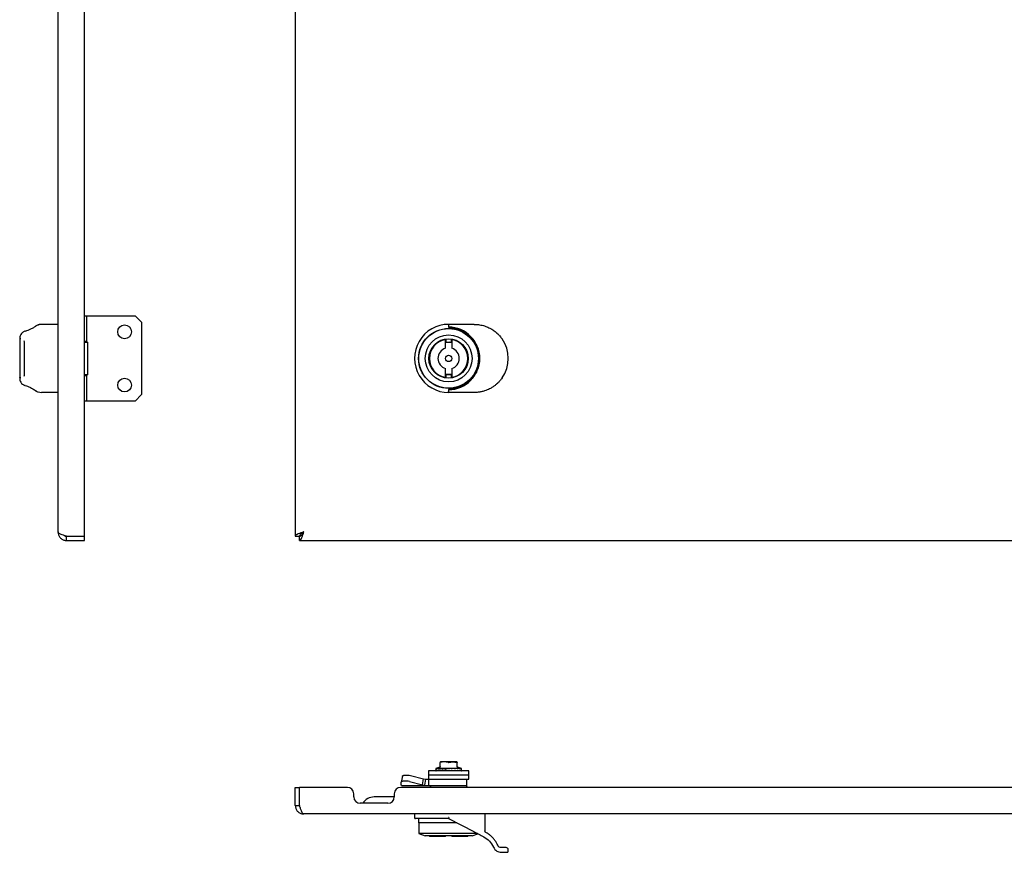
# Model space of a CAD drawing. Units: millimetres. Extents: x 746 to 2697, y 878 to 1660.
# Drawn here: x 746 to 1208, y 878 to 1269 of the extents above; entities that cross this region are included whole.
import ezdxf

# ---------------------------------------------------------------- set-up
doc = ezdxf.new("R2010")
doc.units = ezdxf.units.MM

msp = doc.modelspace()

# ---------------------------------------------------------------- linework, layer by layer
at = {"color": 7, "linetype": 'Continuous', "lineweight": 25}
for p, q in [((763.98, 1028.07), (763.98, 1516.07)), ((776.48, 1026.07), (776.48, 1518.06)), ((875.32, 1518.06), (875.32, 1026.07)), ((776.48, 1129.57), (777.48, 1129.57)), ((777.48, 1117.57), (777.48, 1129.57)), ((777.48, 1129.57), (800.23, 1129.57)), ((800.23, 1129.57), (803.23, 1126.57)), ((763.98, 1125.57), (756.17, 1125.57)), ((803.23, 1126.57), (803.23, 1092.57)), ((959.32, 1125.57), (947.32, 1125.57)), ((947.32, 1125.07), (947.32, 1124.26)), ((945.82, 1118.44), (946.17, 1118.49)), ((946.17, 1116.97), (946.17, 1118.49)), ((948.47, 1118.49), (948.47, 1116.97)), ((948.47, 1118.49), (948.82, 1118.44)), ((970.29, 1121.21), (970.14, 1121.35)), ((748.11, 1117.72), (748.19, 1118.01)), ((777.48, 1117.57), (776.48, 1117.57)), ((776.48, 1117.19), (777.98, 1117.19)), ((777.98, 1101.94), (777.98, 1117.19)), ((945.82, 1114.33), (945.82, 1118.44)), ((948.47, 1116.97), (946.17, 1116.97)), ((948.82, 1118.44), (948.82, 1114.33)), ((938.38, 1110.57), (938.12, 1110.57)), ((956.52, 1110.57), (956.26, 1110.57)), ((938.38, 1108.57), (938.12, 1108.57)), ((945.82, 1100.69), (945.82, 1104.8)), ((948.82, 1104.8), (948.82, 1100.69)), ((956.26, 1108.57), (956.52, 1108.57)), ((748.19, 1101.12), (748.11, 1101.41)), ((748.23, 1101.24), (748.18, 1101.58)), ((777.98, 1101.94), (776.48, 1101.94)), ((776.48, 1101.57), (777.48, 1101.57)), ((777.48, 1089.57), (777.48, 1101.57)), ((946.17, 1100.64), (945.82, 1100.69)), ((946.17, 1102.17), (948.47, 1102.17)), ((946.17, 1100.64), (946.17, 1102.17)), ((948.47, 1102.17), (948.47, 1100.64)), ((948.82, 1100.69), (948.47, 1100.64)), ((970.14, 1097.78), (970.4, 1098.02)), ((763.98, 1093.57), (756.17, 1093.57)), ((803.23, 1092.57), (800.23, 1089.57)), ((947.32, 1094.87), (947.32, 1094.07)), ((959.32, 1093.57), (947.32, 1093.57)), ((777.48, 1089.57), (776.48, 1089.57)), ((800.23, 1089.57), (777.48, 1089.57)), ((767.98, 1026.07), (776.48, 1026.07)), ((767.98, 1024.07), (767.98, 1026.07)), ((767.98, 1026.07), (776.48, 1026.07)), ((776.48, 1024.07), (776.48, 1026.07)), ((875.32, 1026.07), (877.32, 1026.07)), ((877.33, 1024.07), (877.33, 1026.07)), ((767.98, 1024.07), (776.48, 1024.07)), ((877.33, 1024.07), (1668.31, 1024.07)), ((943.32, 920.06), (943.32, 919.88)), ((943.32, 917.7), (943.32, 919.88)), ((951.03, 920.16), (943.61, 920.16)), ((951.32, 920.06), (951.32, 919.88)), ((951.32, 917.7), (951.32, 919.88)), ((937.82, 915.96), (937.82, 913.96)), ((956.82, 915.96), (937.82, 915.96)), ((943.13, 917.62), (941.32, 916.96)), ((941.32, 916.96), (941.32, 916.29)), ((953.32, 916.96), (941.32, 916.96)), ((941.41, 916.06), (941.32, 916.32)), ((941.32, 916.12), (941.32, 916.06)), ((941.87, 916.06), (941.57, 916.32)), ((942.7, 916.06), (942.21, 916.32)), ((943.14, 916.21), (942.97, 916.21)), ((943.25, 916.22), (943.06, 916.22)), ((943.85, 916.06), (943.19, 916.32)), ((943.2, 916.22), (943.21, 916.23)), ((943.32, 917.7), (943.3, 917.59)), ((943.32, 917.68), (943.3, 917.6)), ((943.32, 917.89), (943.32, 917.7)), ((944.47, 916.2), (944.18, 916.2)), ((944.43, 916.22), (944.47, 916.23)), ((945.23, 916.06), (944.46, 916.32)), ((945.85, 916.21), (945.67, 916.22)), ((945.86, 916.22), (945.91, 916.23)), ((946.76, 916.06), (945.92, 916.32)), ((946.74, 915.96), (946.77, 915.96)), ((947.32, 916.06), (947.32, 916.12)), ((947.32, 916.12), (947.32, 916.1)), ((947.45, 916.22), (947.52, 916.2)), ((948.28, 915.96), (947.93, 915.97)), ((948.29, 915.96), (948.28, 915.96)), ((948.31, 915.96), (948.29, 915.96)), ((948.81, 916.21), (948.97, 916.22)), ((949.75, 915.96), (948.81, 915.97)), ((948.98, 915.97), (948.84, 915.97)), ((948.85, 916.06), (948.85, 916.12)), ((949.78, 915.96), (949.77, 915.96)), ((950.2, 916.22), (950.38, 916.22)), ((950.34, 915.96), (950.24, 915.97)), ((950.28, 916.06), (950.28, 916.12)), ((951.06, 915.96), (950.3, 915.97)), ((951.09, 915.96), (951.07, 915.96)), ((951.32, 917.7), (951.34, 917.59)), ((951.34, 917.6), (951.32, 917.68)), ((951.43, 916.22), (951.58, 916.22)), ((953.32, 916.96), (951.51, 917.62)), ((951.52, 916.06), (951.52, 916.12)), ((952.11, 915.96), (951.55, 915.96)), ((951.88, 915.96), (951.57, 915.96)), ((951.86, 915.96), (951.87, 915.96)), ((952.13, 915.96), (952.12, 915.96)), ((952.69, 915.96), (952.44, 915.96)), ((952.48, 916.06), (952.48, 916.12)), ((952.84, 915.96), (952.51, 915.96)), ((952.68, 915.96), (952.69, 915.96)), ((952.85, 915.96), (952.85, 915.96)), ((953.19, 915.96), (953.02, 915.96)), ((953.09, 916.06), (953.09, 916.12)), ((953.14, 915.96), (953.14, 915.96)), ((953.19, 915.96), (953.19, 915.96)), ((953.32, 916.3), (953.32, 916.96)), ((953.32, 916.06), (953.32, 916.12)), ((956.82, 913.96), (956.82, 915.96)), ((924.98, 909.17), (925.11, 910.62)), ((925.61, 913.47), (925.11, 910.65)), ((925.32, 911.96), (925.32, 911.82)), ((925.59, 913.34), (925.59, 913.33)), ((928.95, 910.84), (934.99, 909.28)), ((929.45, 913.66), (935.5, 912.1)), ((934.99, 909.28), (935.5, 912.1)), ((935.5, 912.1), (936.46, 911.99)), ((936.46, 911.99), (935.96, 909.17)), ((936.46, 911.99), (937.81, 911.96)), ((937.81, 911.96), (937.81, 908.96)), ((937.81, 911.96), (941.66, 911.96)), ((937.82, 913.96), (937.82, 911.96)), ((956.82, 913.96), (937.82, 913.96)), ((941.66, 911.96), (956.82, 911.96)), ((955.82, 908.96), (955.82, 911.96)), ((956.82, 911.96), (956.82, 913.96)), ((875.32, 899.66), (875.32, 908.16)), ((875.32, 908.16), (877.32, 908.16)), ((877.32, 899.66), (877.32, 908.16)), ((877.33, 899.66), (877.33, 908.16)), ((899.82, 908.16), (877.33, 908.16)), ((1620.82, 908.16), (924.82, 908.16)), ((925.32, 908.96), (924.98, 909.17)), ((925.32, 908.96), (937.81, 908.96)), ((934.99, 909.28), (935.96, 909.17)), ((935.96, 909.17), (937.81, 908.96)), ((937.81, 908.96), (945.83, 908.96)), ((939.07, 908.96), (938.27, 908.16)), ((945.83, 908.96), (955.82, 908.96)), ((956.37, 908.16), (955.57, 908.96)), ((902.82, 903.66), (902.82, 905.16)), ((920.32, 903.66), (912.32, 903.66)), ((921.82, 903.66), (920.32, 903.66)), ((921.82, 905.16), (921.82, 903.66)), ((875.32, 899.66), (877.32, 899.66)), ((918.82, 900.66), (905.82, 900.66)), ((1666.32, 895.66), (879.32, 895.66)), ((931.32, 895.66), (931.32, 893.96)), ((947.32, 893.46), (931.82, 893.46)), ((933.22, 893.46), (933.22, 891.46)), ((947.32, 893.46), (933.22, 893.46)), ((947.32, 893.46), (959.09, 887.4)), ((964.32, 895.66), (964.32, 887.79)), ((951.21, 891.46), (933.22, 891.46)), ((933.32, 891.46), (933.32, 886.46)), ((933.32, 886.46), (936.32, 885.46)), ((960.92, 886.46), (933.32, 886.46)), ((958.32, 885.46), (936.32, 885.46)), ((938.32, 885.46), (938.32, 885.16)), ((945.82, 885.16), (938.32, 885.16)), ((945.82, 885.16), (945.82, 885.46)), ((948.82, 885.46), (948.82, 885.16)), ((956.32, 885.16), (948.82, 885.16)), ((956.32, 885.16), (956.32, 885.46)), ((958.32, 885.46), (961.08, 886.38)), ((975.32, 878.16), (975.32, 878.86))]:
    msp.add_line(p, q, dxfattribs=at)
at = {"color": 7, "linetype": 'Continuous', "lineweight": 25, "flags": 128}
for points in [[(746.48, 1118.74), (746.38, 1118.73), (746.29, 1118.72), (746.2, 1118.69), (746.13, 1118.65), (746.07, 1118.61), (746.02, 1118.56), (745.99, 1118.51), (745.98, 1118.45)], [(745.98, 1118.45), (745.98, 1116.42), (745.98, 1114.22), (745.98, 1111.92), (745.98, 1109.57), (745.98, 1107.21), (745.98, 1104.91), (745.98, 1102.71), (745.98, 1100.68)], [(748.18, 1101.58), (748.18, 1103.44), (748.18, 1105.41), (748.18, 1107.47), (748.18, 1109.57), (748.18, 1111.66), (748.18, 1113.72), (748.18, 1115.69), (748.18, 1117.55)], [(946.17, 1117.23), (947.74, 1117.3), (948.47, 1117.23)], [(746.48, 1100.39), (746.38, 1100.4), (746.29, 1100.41), (746.2, 1100.44), (746.13, 1100.48), (746.07, 1100.52), (746.02, 1100.57), (745.99, 1100.62), (745.98, 1100.68)], [(948.47, 1101.9), (947.74, 1101.83), (946.17, 1101.9)], [(928.95, 910.84), (928.28, 910.99), (927.6, 911.09), (926.94, 911.14), (926.35, 911.14), (925.84, 911.08), (925.45, 910.97), (925.2, 910.82), (925.11, 910.62)], [(925.61, 913.47), (925.71, 913.64), (925.96, 913.79), (926.34, 913.9), (926.85, 913.96), (927.45, 913.96), (928.1, 913.91), (928.78, 913.81), (929.45, 913.66)], [(959.09, 887.4), (959.69, 887.09), (960.28, 886.79), (960.88, 886.48), (961.47, 886.17), (962.06, 885.87), (962.65, 885.57), (963.23, 885.27), (963.81, 884.97)], [(974.32, 879.86), (974.17, 879.86), (973.73, 879.86), (973.01, 879.86), (972.02, 879.86)], [(972.02, 877.66), (973.22, 877.66), (974.1, 877.66), (974.64, 877.66), (974.82, 877.66)]]:
    msp.add_lwpolyline(points, dxfattribs=at)
at = {"color": 7, "linetype": 'Continuous', "lineweight": 25}
for centre, radius in [((795.23, 1122.07), 3.25), ((947.32, 1109.57), 14.1), ((947.32, 1109.57), 14), ((947.32, 1109.57), 11), ((947.32, 1109.57), 9.25), ((947.32, 1109.57), 1.5), ((795.23, 1097.07), 3.25)]:
    msp.add_circle(centre, radius, dxfattribs=at)
for centre, radius, start, end in [((947.32, 1109.57), 16, 89.687, 270.313), ((959.32, 1109.57), 16, 325.0177, 34.9823), ((947.32, 1109.57), 9, 99.5941, 260.4059), ((947.32, 1109.57), 5, 107.4576, 252.5424), ((947.32, 1109.57), 9, 279.5941, 80.4059), ((947.32, 1109.57), 5, 287.4576, 72.5424), ((1026.91, 684.67), 249.79, 109.4807, 109.551), ((867.73, 684.67), 249.79, 70.449, 70.5193), ((941.42, 916.06), 0.1, 180, 270), ((941.5, 916.06), 0.0993, 179.5946, 269.5889), ((941.96, 916.05), 0.0958, 177.3971, 267.1361), ((942.79, 916.05), 0.0908, 173.5621, 261.6264), ((947.04, 916.03), 0.276, 174.8537, 195.7976), ((947.22, 916.06), 0.1, 270.0001, 0), ((948.16, 916.03), 0.164, 332.42, 8.5458), ((948.75, 916.06), 0.1, 270, 0), ((950.18, 916.06), 0.1, 270, 0), ((951.42, 916.06), 0.1, 270, 0), ((952.38, 916.06), 0.1, 270, 0), ((952.99, 916.06), 0.1, 270, 0), ((953.22, 916.06), 0.1, 270, 0), ((899.82, 905.16), 3, 0, 90), ((924.82, 905.16), 3, 90, 180), ((905.82, 903.66), 3, 180, 270), ((912.32, 897.66), 6, 90, 150), ((918.82, 903.66), 3, 270, 0), ((931.82, 893.96), 0.5, 180, 269.9987), ((974.32, 878.86), 1, 0, 90), ((974.82, 878.16), 0.5, 270, 0)]:
    msp.add_arc(centre, radius, start, end, dxfattribs=at)
msp.add_ellipse((947.23, 1109.57), major_axis=(-0.41, 14.69), ratio=0.999966, start_param=3.120177, end_param=6.249383, dxfattribs=at)
for points, knots in [([(753.74, 1124.81), (753.33, 1124.55), (752.58, 1124.08), (750.89, 1123.13), (749.47, 1122.56), (748.61, 1122.22)], [0, 0, 0, 0, 0.3327509, 0.5999474, 1, 1, 1, 1]), ([(756.04, 1125.54), (755.6, 1125.5), (754.71, 1125.42), (753.86, 1124.96), (753.43, 1124.72)], [0, 0, 0, 0, 0.500347, 1, 1, 1, 1]), ([(753.74, 1124.81), (753.71, 1124.81), (753.64, 1124.82), (753.55, 1124.79), (753.48, 1124.76), (753.45, 1124.74), (753.45, 1124.73)], [0, 0, 0, 0, 0.299624, 0.613227, 0.933454, 1, 1, 1, 1]), ([(756.17, 1125.57), (755.93, 1125.55), (755.52, 1125.53), (754.89, 1125.37), (754.32, 1125.15), (753.93, 1124.92), (753.74, 1124.81)], [0, 0, 0, 0, 0.293225, 0.502629, 0.765273, 1, 1, 1, 1]), ([(947.41, 1125.56), (947.41, 1125.56), (947.42, 1125.56), (947.42, 1125.56), (947.42, 1125.56), (947.4, 1125.54), (947.36, 1125.46), (947.34, 1125.33), (947.32, 1125.19), (947.32, 1125.1), (947.32, 1125.07)], [0, 0, 0, 0, 0.016618, 0.033354, 0.066619, 0.214757, 0.434204, 0.653016, 0.866154, 1, 1, 1, 1]), ([(947.32, 1124.26), (947.32, 1124.26), (947.32, 1124.24), (947.34, 1124.2), (947.4, 1124.14), (947.54, 1124.08), (947.67, 1124.07), (947.75, 1124.06)], [0, 0, 0, 0, 0.056205, 0.114504, 0.251498, 0.501514, 1, 1, 1, 1]), ([(947.75, 1124.06), (948.39, 1124.02), (949.58, 1123.94), (951.3, 1123.54), (953.22, 1122.88), (955.33, 1121.76), (957.13, 1120.31), (958.41, 1118.95), (959.27, 1117.82), (960.02, 1116.6), (960.87, 1114.87), (961.62, 1112.53), (961.92, 1109.57), (961.62, 1106.6), (960.72, 1103.78), (959.32, 1101.25), (957.48, 1099.1), (955.33, 1097.37), (953.22, 1096.25), (951.3, 1095.59), (949.58, 1095.19), (948.39, 1095.11), (947.75, 1095.07)], [0, 0, 0, 0, 0.045246, 0.084901, 0.125193, 0.187724, 0.250229, 0.282114, 0.312776, 0.344491, 0.375296, 0.437699, 0.500081, 0.562463, 0.624866, 0.6873, 0.749771, 0.812276, 0.874808, 0.9151, 0.954755, 1, 1, 1, 1]), ([(959.32, 1125.57), (959.8, 1125.55), (960.63, 1125.53), (961.88, 1125.37), (963.02, 1125.15), (963.81, 1124.92), (964.19, 1124.81)], [0, 0, 0, 0, 0.293225, 0.502629, 0.765273, 1, 1, 1, 1]), ([(964.19, 1124.81), (964.89, 1124.55), (966.16, 1124.08), (967.87, 1123.13), (968.64, 1122.56), (969.1, 1122.22)], [0, 0, 0, 0, 0.3327509, 0.5999474, 1, 1, 1, 1]), ([(748.47, 1122.3), (748.25, 1122.22), (747.81, 1122.05), (747.09, 1121.58), (746.46, 1120.81), (746.06, 1119.72), (746.01, 1118.91), (745.99, 1118.5)], [0, 0, 0, 0, 0.127454, 0.254808, 0.506894, 0.755423, 1, 1, 1, 1]), ([(748.61, 1122.22), (748.59, 1122.24), (748.55, 1122.28), (748.5, 1122.31), (748.46, 1122.31), (748.44, 1122.29), (748.44, 1122.29)], [0, 0, 0, 0, 0.279847, 0.592657, 0.932077, 1, 1, 1, 1]), ([(969.1, 1122.22), (969.26, 1122.1), (969.6, 1121.83), (970.42, 1121.11), (971.42, 1120.08), (972.08, 1119.21), (972.43, 1118.74)], [0, 0, 0, 0, 0.1895031, 0.409325, 0.6835766, 1, 1, 1, 1]), ([(745.99, 1100.63), (746.01, 1100.22), (746.06, 1099.41), (746.46, 1098.32), (747.09, 1097.55), (747.81, 1097.08), (748.25, 1096.91), (748.47, 1096.83)], [0, 0, 0, 0, 0.244577, 0.493106, 0.745192, 0.872547, 1, 1, 1, 1]), ([(972.43, 1100.39), (972.08, 1099.92), (971.42, 1099.05), (970.42, 1098.02), (969.6, 1097.3), (969.26, 1097.03), (969.1, 1096.91)], [0, 0, 0, 0, 0.316433, 0.590708, 0.81051, 1, 1, 1, 1]), ([(748.61, 1096.91), (748.59, 1096.89), (748.55, 1096.85), (748.5, 1096.82), (748.46, 1096.82), (748.44, 1096.84), (748.44, 1096.84)], [0, 0, 0, 0, 0.279846, 0.592657, 0.932079, 1, 1, 1, 1]), ([(748.61, 1096.91), (749.34, 1096.62), (750.65, 1096.11), (752.42, 1095.15), (753.25, 1094.63), (753.74, 1094.32)], [0, 0, 0, 0, 0.34078, 0.609554, 1, 1, 1, 1]), ([(969.1, 1096.91), (968.72, 1096.62), (968.03, 1096.11), (966.39, 1095.15), (965.01, 1094.63), (964.19, 1094.32)], [0, 0, 0, 0, 0.34078, 0.609554, 1, 1, 1, 1]), ([(753.43, 1094.41), (753.86, 1094.17), (754.71, 1093.71), (755.6, 1093.63), (756.04, 1093.59)], [0, 0, 0, 0, 0.499653, 1, 1, 1, 1]), ([(753.74, 1094.32), (753.71, 1094.32), (753.65, 1094.32), (753.56, 1094.33), (753.49, 1094.36), (753.46, 1094.39), (753.45, 1094.4)], [0, 0, 0, 0, 0.272618, 0.564721, 0.871429, 1, 1, 1, 1]), ([(947.75, 1095.07), (947.67, 1095.06), (947.54, 1095.05), (947.4, 1094.99), (947.34, 1094.93), (947.32, 1094.89), (947.32, 1094.87), (947.32, 1094.87)], [0, 0, 0, 0, 0.495995, 0.747876, 0.886169, 0.944412, 1, 1, 1, 1]), ([(947.41, 1093.57), (947.41, 1093.57), (947.42, 1093.57), (947.42, 1093.57), (947.42, 1093.57), (947.4, 1093.59), (947.36, 1093.67), (947.34, 1093.8), (947.32, 1093.94), (947.32, 1094.03), (947.32, 1094.07)], [0, 0, 0, 0, 0.016618, 0.033355, 0.06662, 0.214757, 0.434204, 0.653016, 0.866154, 1, 1, 1, 1]), ([(964.19, 1094.32), (963.68, 1094.18), (962.68, 1093.89), (961.05, 1093.62), (959.93, 1093.59), (959.32, 1093.57)], [0, 0, 0, 0, 0.319171, 0.627663, 1, 1, 1, 1]), ([(767.98, 1026.07), (767.51, 1026.22), (766.57, 1026.52), (765.33, 1026.97), (764.42, 1027.42), (764.02, 1027.79), (763.99, 1028), (763.98, 1028.07)], [0, 0, 0, 0, 0.225268, 0.450575, 0.675883, 0.901191, 1, 1, 1, 1]), ([(763.98, 1028.07), (764.03, 1027.59), (764.13, 1026.65), (764.89, 1025.41), (765.99, 1024.5), (767.1, 1024.11), (767.78, 1024.07), (767.98, 1024.07)], [0, 0, 0, 0, 0.225268, 0.450575, 0.675883, 0.901191, 1, 1, 1, 1]), ([(766.92, 1026.42), (767.05, 1026.33), (767.36, 1026.11), (767.75, 1026.08), (767.98, 1026.07)], [0, 0, 0, 0, 0.40656, 1, 1, 1, 1]), ([(879.32, 1028.07), (878.85, 1027.92), (877.9, 1027.62), (876.66, 1027.17), (875.76, 1026.72), (875.36, 1026.35), (875.33, 1026.14), (875.32, 1026.07)], [0, 0, 0, 0, 0.225268, 0.450575, 0.675883, 0.901191, 1, 1, 1, 1]), ([(879.32, 1028.07), (879.03, 1027.88), (878.48, 1027.53), (877.81, 1027.01), (877.39, 1026.53), (877.34, 1026.22), (877.32, 1026.07)], [0, 0, 0, 0, 0.2745832, 0.5292932, 0.783949, 1, 1, 1, 1]), ([(877.33, 1024.07), (877.48, 1024.11), (877.78, 1024.21), (878.23, 1024.97), (878.67, 1026.07), (879.04, 1027.18), (879.25, 1027.86), (879.32, 1028.07)], [0, 0, 0, 0, 0.225268, 0.450575, 0.675883, 0.901191, 1, 1, 1, 1]), ([(877.33, 1026.07), (877.51, 1026.1), (877.86, 1026.17), (878.38, 1026.69), (878.86, 1027.35), (879.18, 1027.84), (879.32, 1028.07)], [0, 0, 0, 0, 0.2745832, 0.5292932, 0.783949, 1, 1, 1, 1]), ([(943.37, 919.88), (943.36, 919.88), (943.34, 919.87), (943.33, 919.87), (943.32, 919.88), (943.32, 919.88), (943.32, 919.88)], [0, 0, 0, 0, 0.306653, 0.613566, 0.91581, 1, 1, 1, 1]), ([(947.27, 919.88), (946.63, 919.98), (945.33, 920.2), (944.03, 919.99), (943.37, 919.88)], [0, 0, 0, 0, 0.491563, 1, 1, 1, 1]), ([(947.27, 919.88), (947.28, 919.88), (947.3, 919.87), (947.33, 919.87), (947.36, 919.88), (947.37, 919.88), (947.37, 919.88)], [0, 0, 0, 0, 0.306649, 0.613557, 0.915796, 1, 1, 1, 1]), ([(947.37, 919.88), (948.01, 919.98), (949.31, 920.2), (950.61, 919.99), (951.27, 919.88)], [0, 0, 0, 0, 0.491563, 1, 1, 1, 1]), ([(951.32, 919.88), (951.32, 919.88), (951.32, 919.87), (951.3, 919.87), (951.28, 919.88), (951.27, 919.88), (951.27, 919.88)], [0, 0, 0, 0, 0.306655, 0.61356, 0.915797, 1, 1, 1, 1]), ([(941.32, 916.28), (941.32, 916.27), (941.32, 916.25), (941.32, 916.21), (941.32, 916.17), (941.32, 916.14), (941.32, 916.12)], [0, 0, 0, 0, 0.251351, 0.501652, 0.751042, 1, 1, 1, 1]), ([(941.41, 916.04), (941.41, 916.03), (941.41, 916.02), (941.42, 916), (941.44, 915.98), (941.47, 915.97), (941.49, 915.96), (941.5, 915.96)], [0, 0, 0, 0, 0.164445, 0.304295, 0.509416, 0.764516, 1, 1, 1, 1]), ([(941.66, 916.22), (941.7, 916.17), (941.76, 916.11), (941.85, 916.04), (941.87, 916.03)], [0, 0, 0, 0, 0.738121, 1, 1, 1, 1]), ([(941.87, 916.04), (941.87, 916.03), (941.87, 916.02), (941.88, 916), (941.89, 915.98), (941.92, 915.97), (941.94, 915.96), (941.95, 915.96)], [0, 0, 0, 0, 0.164445, 0.304294, 0.509416, 0.764352, 1, 1, 1, 1]), ([(942.28, 916.22), (942.36, 916.17), (942.51, 916.09), (942.68, 916), (942.76, 915.96)], [0, 0, 0, 0, 0.560067, 1, 1, 1, 1]), ([(942.7, 916.04), (942.7, 916.03), (942.7, 916.02), (942.7, 916), (942.71, 915.98), (942.73, 915.97), (942.75, 915.96), (942.76, 915.96)], [0, 0, 0, 0, 0.164446, 0.304295, 0.509417, 0.764516, 1, 1, 1, 1]), ([(943.01, 916.12), (943.01, 916.14), (943.01, 916.17), (943.02, 916.21), (943.04, 916.25), (943.06, 916.29), (943.09, 916.31), (943.12, 916.32), (943.16, 916.33), (943.18, 916.32), (943.19, 916.32)], [0, 0, 0, 0, 0.124211, 0.245831, 0.369195, 0.493947, 0.620055, 0.746645, 0.87337, 1, 1, 1, 1]), ([(943.27, 917.73), (943.25, 917.7), (943.21, 917.65), (943.15, 917.63), (943.12, 917.61)], [0, 0, 0, 0, 0.512985, 1, 1, 1, 1]), ([(943.24, 916.22), (943.36, 916.17), (943.56, 916.09), (943.78, 916), (943.88, 915.96)], [0, 0, 0, 0, 0.560067, 1, 1, 1, 1]), ([(943.27, 917.73), (943.29, 917.76), (943.32, 917.82), (943.32, 917.88), (943.32, 917.91)], [0, 0, 0, 0, 0.512962, 1, 1, 1, 1]), ([(943.32, 917.7), (943.32, 917.69), (943.32, 917.68), (943.33, 917.68), (943.33, 917.68), (943.34, 917.68), (943.35, 917.68), (943.36, 917.69), (943.37, 917.7)], [0, 0, 0, 0, 0.2621294, 0.38288, 0.5003037, 0.6176857, 0.7383149, 1, 1, 1, 1]), ([(943.85, 916.04), (943.84, 916.03), (943.84, 916.02), (943.85, 916), (943.85, 915.98), (943.86, 915.97), (943.88, 915.96), (943.88, 915.96)], [0, 0, 0, 0, 0.164445, 0.304295, 0.509417, 0.764516, 1, 1, 1, 1]), ([(944.23, 916.12), (944.23, 916.14), (944.24, 916.17), (944.25, 916.21), (944.27, 916.25), (944.3, 916.29), (944.34, 916.31), (944.38, 916.32), (944.42, 916.33), (944.45, 916.32), (944.46, 916.32)], [0, 0, 0, 0, 0.124211, 0.245831, 0.369195, 0.493947, 0.620055, 0.746645, 0.87337, 1, 1, 1, 1]), ([(944.48, 916.22), (944.62, 916.17), (944.87, 916.09), (945.13, 916), (945.24, 915.96)], [0, 0, 0, 0, 0.5600671, 1, 1, 1, 1]), ([(945.23, 916.04), (945.23, 916.03), (945.23, 916.02), (945.22, 916), (945.22, 915.98), (945.23, 915.97), (945.24, 915.96), (945.24, 915.96)], [0, 0, 0, 0, 0.164445, 0.304295, 0.509416, 0.764516, 1, 1, 1, 1]), ([(945.87, 916.12), (945.86, 916.14), (945.86, 916.17), (945.85, 916.21), (945.82, 916.25), (945.79, 916.29), (945.75, 916.31), (945.7, 916.32), (945.66, 916.33), (945.63, 916.32), (945.61, 916.32)], [0, 0, 0, 0, 0.1243815, 0.2461573, 0.3695032, 0.4942259, 0.6202375, 0.7467332, 0.873414, 1, 1, 1, 1]), ([(945.67, 916.12), (945.67, 916.14), (945.67, 916.17), (945.69, 916.21), (945.71, 916.25), (945.75, 916.29), (945.79, 916.31), (945.83, 916.32), (945.88, 916.33), (945.91, 916.32), (945.92, 916.32)], [0, 0, 0, 0, 0.12445, 0.2464, 0.369801, 0.494458, 0.620351, 0.746735, 0.873413, 1, 1, 1, 1]), ([(945.92, 916.22), (946.07, 916.17), (946.34, 916.09), (946.62, 916), (946.74, 915.96)], [0, 0, 0, 0, 0.560067, 1, 1, 1, 1]), ([(946.76, 916.04), (946.75, 916.03), (946.75, 916.02), (946.74, 916), (946.74, 915.98), (946.74, 915.97), (946.74, 915.96), (946.74, 915.96)], [0, 0, 0, 0, 0.164445, 0.304294, 0.509416, 0.764352, 1, 1, 1, 1]), ([(947.32, 916.12), (947.32, 916.13), (947.32, 916.15), (947.34, 916.19), (947.36, 916.2), (947.37, 916.21)], [0, 0, 0, 0, 0.281206, 0.562089, 1, 1, 1, 1]), ([(947.37, 916.21), (947.38, 916.22), (947.41, 916.23), (947.44, 916.22), (947.45, 916.22)], [0, 0, 0, 0, 0.559234, 1, 1, 1, 1]), ([(947.93, 915.97), (947.85, 916.01), (947.69, 916.09), (947.53, 916.16), (947.46, 916.19)], [0, 0, 0, 0, 0.559976, 1, 1, 1, 1]), ([(948.32, 916.04), (948.32, 916.03), (948.31, 916.02), (948.31, 916), (948.3, 915.98), (948.29, 915.97), (948.28, 915.96), (948.28, 915.96)], [0, 0, 0, 0, 0.1644454, 0.3042946, 0.5094164, 0.7645159, 1, 1, 1, 1]), ([(948.33, 916.06), (948.33, 916.06), (948.32, 916.05), (948.32, 916.04), (948.32, 916.04)], [0, 0, 0, 0, 0.603408, 1, 1, 1, 1]), ([(948.77, 916.12), (948.78, 916.14), (948.78, 916.17), (948.79, 916.21), (948.82, 916.25), (948.85, 916.29), (948.89, 916.31), (948.94, 916.32), (948.98, 916.33), (949.01, 916.32), (949.03, 916.32)], [0, 0, 0, 0, 0.124318, 0.245948, 0.369211, 0.49394, 0.620026, 0.74661, 0.87336, 1, 1, 1, 1]), ([(949.82, 916.04), (949.81, 916.03), (949.81, 916.02), (949.8, 916), (949.79, 915.98), (949.77, 915.97), (949.76, 915.96), (949.75, 915.96)], [0, 0, 0, 0, 0.164445, 0.304295, 0.509417, 0.764516, 1, 1, 1, 1]), ([(950.23, 916.12), (950.23, 916.14), (950.23, 916.17), (950.25, 916.21), (950.27, 916.25), (950.3, 916.29), (950.34, 916.31), (950.38, 916.32), (950.42, 916.33), (950.45, 916.32), (950.46, 916.32)], [0, 0, 0, 0, 0.1242105, 0.2458307, 0.3691954, 0.4939471, 0.6200551, 0.7466451, 0.8733701, 1, 1, 1, 1]), ([(951.14, 916.04), (951.14, 916.03), (951.14, 916.02), (951.12, 916), (951.11, 915.98), (951.08, 915.97), (951.07, 915.96), (951.06, 915.96)], [0, 0, 0, 0, 0.164445, 0.304294, 0.509416, 0.764352, 1, 1, 1, 1]), ([(951.27, 917.7), (951.28, 917.69), (951.29, 917.68), (951.3, 917.68), (951.31, 917.68), (951.31, 917.68), (951.32, 917.68), (951.32, 917.69), (951.32, 917.7)], [0, 0, 0, 0, 0.262129, 0.38288, 0.500304, 0.617686, 0.738315, 1, 1, 1, 1]), ([(951.32, 917.91), (951.32, 917.88), (951.32, 917.82), (951.36, 917.76), (951.37, 917.73)], [0, 0, 0, 0, 0.4870378, 1, 1, 1, 1]), ([(951.32, 917.7), (951.32, 917.74), (951.32, 917.82), (951.32, 917.89), (951.32, 917.89), (951.32, 917.89)], [0, 0, 0, 0, 0.315138, 0.634505, 1, 1, 1, 1]), ([(951.52, 917.61), (951.49, 917.63), (951.43, 917.65), (951.39, 917.7), (951.37, 917.73)], [0, 0, 0, 0, 0.487015, 1, 1, 1, 1]), ([(951.49, 916.12), (951.49, 916.14), (951.49, 916.17), (951.5, 916.21), (951.52, 916.25), (951.55, 916.29), (951.58, 916.31), (951.61, 916.32), (951.64, 916.33), (951.66, 916.32), (951.68, 916.32)], [0, 0, 0, 0, 0.124211, 0.245831, 0.369195, 0.493947, 0.620055, 0.746645, 0.87337, 1, 1, 1, 1]), ([(952.21, 916.04), (952.21, 916.03), (952.2, 916.02), (952.19, 916), (952.17, 915.98), (952.14, 915.97), (952.12, 915.96), (952.11, 915.96)], [0, 0, 0, 0, 0.164445, 0.304294, 0.509416, 0.764352, 1, 1, 1, 1]), ([(952.46, 916.12), (952.47, 916.14), (952.47, 916.17), (952.48, 916.21), (952.49, 916.25), (952.51, 916.29), (952.53, 916.31), (952.55, 916.32), (952.57, 916.33), (952.59, 916.32), (952.6, 916.32)], [0, 0, 0, 0, 0.1242105, 0.2458307, 0.3691954, 0.4939471, 0.6200551, 0.7466451, 0.8733701, 1, 1, 1, 1]), ([(952.94, 916.04), (952.94, 916.03), (952.94, 916.02), (952.92, 916), (952.9, 915.98), (952.87, 915.97), (952.85, 915.96), (952.84, 915.96)], [0, 0, 0, 0, 0.164445, 0.304295, 0.509416, 0.764516, 1, 1, 1, 1]), ([(953.09, 916.12), (953.09, 916.14), (953.09, 916.17), (953.09, 916.21), (953.1, 916.25), (953.11, 916.29), (953.12, 916.31), (953.13, 916.32), (953.14, 916.33), (953.15, 916.32), (953.16, 916.32)], [0, 0, 0, 0, 0.124211, 0.245831, 0.369195, 0.493947, 0.620055, 0.746645, 0.87337, 1, 1, 1, 1]), ([(953.29, 916.04), (953.29, 916.03), (953.29, 916.02), (953.27, 916), (953.25, 915.98), (953.22, 915.97), (953.2, 915.96), (953.19, 915.96)], [0, 0, 0, 0, 0.1644454, 0.3042946, 0.5094165, 0.764516, 1, 1, 1, 1]), ([(953.32, 916.12), (953.32, 916.14), (953.32, 916.17), (953.32, 916.21), (953.32, 916.25), (953.32, 916.29), (953.32, 916.31), (953.32, 916.32), (953.32, 916.33), (953.32, 916.32), (953.32, 916.32)], [0, 0, 0, 0, 0.124211, 0.245831, 0.369195, 0.493947, 0.620055, 0.746645, 0.87337, 1, 1, 1, 1]), ([(953.32, 916.12), (953.32, 916.14), (953.32, 916.17), (953.32, 916.21), (953.32, 916.25), (953.32, 916.27), (953.32, 916.28)], [0, 0, 0, 0, 0.248958, 0.498348, 0.748649, 1, 1, 1, 1]), ([(875.32, 899.66), (875.37, 899.19), (875.47, 898.24), (876.22, 897), (877.33, 896.1), (878.44, 895.7), (879.11, 895.67), (879.32, 895.66)], [0, 0, 0, 0, 0.225268, 0.450575, 0.675883, 0.901191, 1, 1, 1, 1]), ([(877.32, 899.66), (877.34, 899.36), (877.37, 898.96), (877.62, 898.66), (877.68, 898.58)], [0, 0, 0, 0, 0.743323, 1, 1, 1, 1]), ([(879.32, 895.66), (879.17, 895.71), (878.87, 895.81), (878.42, 896.56), (877.97, 897.67), (877.61, 898.78), (877.39, 899.45), (877.33, 899.66)], [0, 0, 0, 0, 0.225268, 0.450575, 0.675883, 0.901191, 1, 1, 1, 1]), ([(947.41, 893.96), (947.39, 893.97), (947.36, 893.99), (947.33, 894.01), (947.32, 894.02)], [0, 0, 0, 0, 0.56, 1, 1, 1, 1]), ([(947.41, 893.96), (947.41, 893.96), (947.42, 893.95), (947.42, 893.93), (947.42, 893.88), (947.4, 893.78), (947.36, 893.64), (947.34, 893.53), (947.32, 893.47), (947.32, 893.46), (947.32, 893.46)], [0, 0, 0, 0, 0.016618, 0.033354, 0.066619, 0.214757, 0.434204, 0.653016, 0.866154, 1, 1, 1, 1]), ([(964.86, 886.9), (964.78, 886.95), (964.64, 887.04), (964.46, 887.25), (964.34, 887.51), (964.33, 887.7), (964.32, 887.79)], [0, 0, 0, 0, 0.26377, 0.511175, 0.757062, 1, 1, 1, 1]), ([(963.81, 884.97), (964.78, 884.36), (966.72, 883.12), (967.8, 881.1), (968.34, 880.09)], [0, 0, 0, 0, 0.499153, 1, 1, 1, 1]), ([(970.36, 880.95), (970.18, 881.35), (969.81, 882.15), (969.06, 883.31), (968.1, 884.5), (966.99, 885.53), (965.88, 886.34), (965.18, 886.72), (964.86, 886.9)], [0, 0, 0, 0, 0.1550815, 0.3175656, 0.5056374, 0.7153475, 0.8684376, 1, 1, 1, 1]), ([(968.34, 880.09), (968.54, 879.73), (968.95, 878.97), (969.9, 878.2), (970.98, 877.73), (971.66, 877.68), (972.02, 877.66)], [0, 0, 0, 0, 0.223981, 0.460801, 0.717599, 1, 1, 1, 1]), ([(972.02, 879.86), (971.71, 879.89), (971.29, 879.94), (970.66, 880.42), (970.46, 880.79), (970.36, 880.95)], [0, 0, 0, 0, 0.5945208, 0.8176387, 1, 1, 1, 1])]:
    msp.add_open_spline(points, degree=3, knots=knots, dxfattribs=at)

doc.saveas('drawing.dxf')
